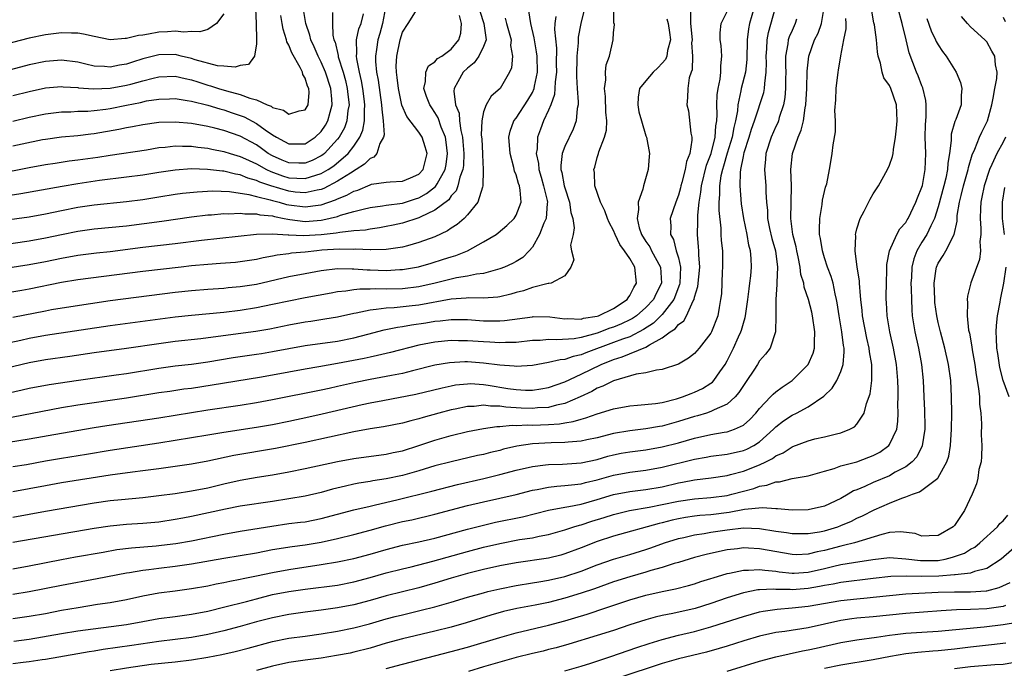
# Model space of a CAD drawing. Units: inches. Extents: x 2598000 to 2601000, y 1518000 to 1521000.
# Drawn here: x 2598734 to 2598855, y 1518112 to 1518191 of the extents above; entities that cross this region are included whole.
import ezdxf

# ---------------------------------------------------------------- set-up
doc = ezdxf.new("R2010")
doc.units = ezdxf.units.IN
doc.header["$MEASUREMENT"] = 0
doc.layers.add('LD25981518_2ft', color=123, linetype='Continuous')

msp = doc.modelspace()

# ---------------------------------------------------------------- linework, layer by layer
at = {"layer": 'LD25981518_2ft'}
for points, elevation in [([(2598803.75, 1518194.25), (2598802.97, 1518191), (2598802.66, 1518189.34), (2598802.63, 1518188.63), (2598802.5, 1518187), (2598802.46, 1518184.46), (2598802.54, 1518183), (2598802.66, 1518181.34), (2598802.63, 1518181), (2598802.53, 1518180.53), (2598802.41, 1518179), (2598802.02, 1518177.98), (2598801, 1518175.85), (2598800.67, 1518175), (2598800.49, 1518173.51), (2598800.52, 1518173), (2598800.64, 1518172.64), (2598800.94, 1518171), (2598801, 1518170.75), (2598801.58, 1518169), (2598801.73, 1518167.73), (2598801.98, 1518167), (2598802.17, 1518165.83), (2598802.01, 1518165), (2598801.69, 1518163.69), (2598801.81, 1518163), (2598802.12, 1518161.88), (2598801.76, 1518161), (2598801, 1518159.9), (2598799.31, 1518159), (2598799.04, 1518158.96), (2598798.96, 1518158.96), (2598797, 1518158.47), (2598795.93, 1518158.07), (2598795, 1518157.86), (2598794.35, 1518157.65), (2598793, 1518157.32), (2598792.73, 1518157.27), (2598791, 1518157.15), (2598789.19, 1518157.19), (2598788.85, 1518157.15), (2598787, 1518157.03), (2598783, 1518156.29), (2598782.2, 1518156.2), (2598779.98, 1518155.98), (2598779, 1518155.95), (2598777.75, 1518155.75), (2598777, 1518155.7), (2598775.31, 1518155.31), (2598775, 1518155.26), (2598773, 1518154.82), (2598771.43, 1518154.57), (2598769.7, 1518154.3), (2598769, 1518154.21), (2598767, 1518153.84), (2598764.64, 1518153.36), (2598762.93, 1518153.07), (2598760.77, 1518152.77), (2598756.17, 1518152.17), (2598753, 1518151.81), (2598751, 1518151.55), (2598747, 1518150.96), (2598743, 1518150.44), (2598740.01, 1518149.99), (2598737, 1518149.56), (2598735, 1518149.2), (2598731, 1518148.25)], 9004), ([(2598731, 1518166.64), (2598735, 1518167.2), (2598737, 1518167.56), (2598739, 1518167.97), (2598741, 1518168.36), (2598743, 1518168.65), (2598747, 1518169.06), (2598749, 1518169.34), (2598751, 1518169.66), (2598753, 1518169.96), (2598753.91, 1518170.09), (2598755.72, 1518170.28), (2598757.62, 1518170.38), (2598759.69, 1518170.31), (2598762.05, 1518169.95), (2598763, 1518169.7), (2598764.7, 1518169.3), (2598765, 1518169.2), (2598765.79, 1518169), (2598766.72, 1518168.72), (2598767, 1518168.67), (2598769, 1518168.4), (2598770.63, 1518168.63), (2598771, 1518168.66), (2598772.74, 1518169.26), (2598773, 1518169.4), (2598774.16, 1518169.84), (2598775, 1518170.35), (2598775.51, 1518170.49), (2598777, 1518171.13), (2598777.19, 1518171.19), (2598779, 1518171.45), (2598779.5, 1518171.5), (2598781, 1518171.58), (2598781.98, 1518171.98), (2598783, 1518172.44), (2598783.53, 1518173), (2598783.82, 1518174.18), (2598784.05, 1518175), (2598783.81, 1518175.81), (2598783.42, 1518177), (2598783, 1518177.63), (2598781.53, 1518179.53), (2598780.93, 1518180.93), (2598780.5, 1518183), (2598780.36, 1518184.36), (2598780.26, 1518185), (2598780.23, 1518185.77), (2598780.29, 1518187), (2598780.73, 1518189), (2598781, 1518189.94), (2598781.7, 1518191), (2598783, 1518193.1)], 9016), ([(2598731, 1518145.16), (2598734.15, 1518145.85), (2598735, 1518146.06), (2598737.46, 1518146.54), (2598741.07, 1518147.07), (2598745.71, 1518147.71), (2598747, 1518147.9), (2598751, 1518148.55), (2598753, 1518148.82), (2598755, 1518149.05), (2598757, 1518149.33), (2598760.15, 1518149.85), (2598763, 1518150.26), (2598763.64, 1518150.36), (2598765, 1518150.59), (2598767, 1518150.97), (2598769, 1518151.32), (2598773, 1518151.85), (2598775, 1518152.27), (2598776.74, 1518152.74), (2598778.75, 1518153.25), (2598780.4, 1518153.6), (2598781, 1518153.67), (2598782.12, 1518153.88), (2598783.87, 1518154.13), (2598785, 1518154.33), (2598785.63, 1518154.37), (2598787, 1518154.55), (2598789, 1518154.54), (2598791, 1518154.39), (2598791.63, 1518154.37), (2598793, 1518154.37), (2598793.59, 1518154.41), (2598797, 1518154.88), (2598797.11, 1518154.89), (2598799.15, 1518154.85), (2598801, 1518154.62), (2598801.35, 1518154.65), (2598803, 1518154.59), (2598803.32, 1518154.68), (2598805, 1518154.95), (2598805.15, 1518155), (2598807, 1518155.88), (2598808.67, 1518157), (2598808.79, 1518157.21), (2598809, 1518157.48), (2598809.52, 1518158.48), (2598809.85, 1518159), (2598809.63, 1518161), (2598809, 1518162.04), (2598808.37, 1518163), (2598807.79, 1518163.79), (2598807.22, 1518165), (2598807, 1518165.52), (2598806.47, 1518166.47), (2598806.24, 1518167), (2598805.94, 1518167.93), (2598805.4, 1518169), (2598804.71, 1518171), (2598804.64, 1518172.64), (2598804.58, 1518173), (2598804.68, 1518173.32), (2598805, 1518174.48), (2598805.16, 1518175), (2598805.2, 1518175.2), (2598805.9, 1518177), (2598806.12, 1518177.88), (2598806.16, 1518179), (2598806.07, 1518180.07), (2598806.01, 1518182.01), (2598805.91, 1518183), (2598806.07, 1518184.07), (2598806.03, 1518185), (2598806.1, 1518185.9), (2598806.5, 1518187), (2598806.97, 1518189), (2598807, 1518189.84), (2598807.13, 1518190.87), (2598807.08, 1518191), (2598807.04, 1518191.05), (2598807.03, 1518193)], 9002), ([(2598778.92, 1518193), (2598778.55, 1518191), (2598778.22, 1518189.78), (2598777.98, 1518189), (2598777.8, 1518187.8), (2598777.66, 1518187), (2598777.68, 1518186.32), (2598777.81, 1518185), (2598778.01, 1518184.01), (2598778.43, 1518181), (2598778.44, 1518180.44), (2598778.64, 1518179), (2598778.73, 1518177.27), (2598778.66, 1518177), (2598778.22, 1518176.22), (2598777.82, 1518175), (2598777.45, 1518174.55), (2598777, 1518174.39), (2598776.34, 1518173.66), (2598775.31, 1518173), (2598774.58, 1518172.58), (2598773, 1518171.56), (2598771.32, 1518170.68), (2598771, 1518170.57), (2598770.49, 1518170.49), (2598769, 1518170.14), (2598767.76, 1518170.24), (2598767, 1518170.34), (2598764.76, 1518171), (2598763.44, 1518171.44), (2598763, 1518171.66), (2598761.94, 1518171.94), (2598761, 1518172.34), (2598760.43, 1518172.43), (2598759, 1518172.8), (2598758.81, 1518172.81), (2598756.97, 1518173.03), (2598755, 1518173.09), (2598753, 1518172.95), (2598751, 1518172.66), (2598749, 1518172.33), (2598747, 1518172.06), (2598743.65, 1518171.65), (2598741, 1518171.26), (2598739.06, 1518170.94), (2598733.97, 1518170.03), (2598731, 1518169.55)], 9018), ([(2598790.54, 1518192.54), (2598791.01, 1518190.99), (2598791.3, 1518189), (2598791, 1518188.18), (2598790.42, 1518187), (2598789.84, 1518186.16), (2598789, 1518185.49), (2598788.48, 1518185), (2598787.84, 1518183.84), (2598787.35, 1518183), (2598787.31, 1518182.69), (2598787.53, 1518181), (2598787.97, 1518179.97), (2598788.04, 1518179), (2598788.19, 1518177.81), (2598788.4, 1518177), (2598788.45, 1518176.45), (2598788.54, 1518175), (2598788.5, 1518173.5), (2598788.43, 1518173), (2598788.07, 1518172.07), (2598787.84, 1518171), (2598787.61, 1518170.39), (2598787, 1518169.76), (2598786.7, 1518169.3), (2598785, 1518168), (2598783.16, 1518167.16), (2598783, 1518167.07), (2598781, 1518166.41), (2598779.85, 1518166.15), (2598779, 1518165.98), (2598778.17, 1518165.83), (2598777, 1518165.68), (2598776.44, 1518165.56), (2598775, 1518165.44), (2598773.27, 1518165.27), (2598772.83, 1518165.17), (2598771, 1518164.97), (2598768.82, 1518164.83), (2598767, 1518164.92), (2598766.91, 1518164.91), (2598764.94, 1518165.06), (2598763, 1518165), (2598756.25, 1518164.25), (2598753, 1518163.85), (2598749, 1518163.39), (2598745, 1518162.89), (2598743.29, 1518162.71), (2598741, 1518162.43), (2598739, 1518162.07), (2598737, 1518161.64), (2598735, 1518161.25), (2598731, 1518160.66)], 9012), ([(2598759, 1518192.21), (2598758.09, 1518191), (2598757, 1518190.28), (2598756.02, 1518189.98), (2598755, 1518190.04), (2598754.05, 1518189.95), (2598753, 1518190.08), (2598752.03, 1518189.97), (2598751, 1518189.94), (2598749.69, 1518189.69), (2598749, 1518189.58), (2598748.48, 1518189.52), (2598747, 1518189.15), (2598746.85, 1518189.15), (2598745, 1518189), (2598743, 1518189.39), (2598741.7, 1518189.7), (2598741, 1518189.81), (2598740.2, 1518189.8), (2598739, 1518189.86), (2598737, 1518189.61), (2598735, 1518189.2), (2598731, 1518188.18)], 9030), ([(2598731, 1518172.48), (2598735, 1518173.25), (2598737, 1518173.62), (2598738.19, 1518173.81), (2598739.93, 1518174.07), (2598741, 1518174.19), (2598743.45, 1518174.55), (2598745, 1518174.8), (2598749.46, 1518175.46), (2598751, 1518175.71), (2598751.78, 1518175.78), (2598753, 1518175.93), (2598753.89, 1518175.89), (2598755, 1518175.91), (2598755.78, 1518175.78), (2598757, 1518175.65), (2598757.53, 1518175.53), (2598759, 1518175.25), (2598759.76, 1518175), (2598761, 1518174.63), (2598761.66, 1518174.34), (2598763, 1518173.7), (2598764.26, 1518173), (2598764.76, 1518172.76), (2598766.23, 1518172.23), (2598767, 1518172), (2598767.97, 1518171.97), (2598769, 1518171.89), (2598770.33, 1518172.33), (2598771, 1518172.51), (2598771.85, 1518173), (2598772.54, 1518173.46), (2598774.32, 1518175), (2598775, 1518175.9), (2598775.75, 1518177), (2598776.13, 1518177.87), (2598776.32, 1518179), (2598776.3, 1518180.3), (2598776.36, 1518181), (2598776.28, 1518181.72), (2598776.12, 1518183), (2598775.95, 1518183.95), (2598775.7, 1518185), (2598775.36, 1518186.64), (2598775.32, 1518187), (2598775.37, 1518187.37), (2598775.35, 1518189), (2598775.64, 1518190.36), (2598775.89, 1518191), (2598776.19, 1518192.19)], 9020), ([(2598816.5, 1518192.5), (2598816.48, 1518191), (2598816.68, 1518189), (2598816.63, 1518188.63), (2598816.73, 1518187), (2598816.69, 1518185.31), (2598816.55, 1518185), (2598816.31, 1518184.31), (2598816.16, 1518183), (2598816.11, 1518181.89), (2598816.04, 1518181), (2598816.24, 1518180.24), (2598816.51, 1518177.49), (2598816.64, 1518177), (2598816.65, 1518176.65), (2598816.4, 1518175), (2598816, 1518174), (2598815.85, 1518173), (2598815.43, 1518171.43), (2598815.3, 1518171), (2598815.25, 1518170.75), (2598815, 1518169.86), (2598814.66, 1518169), (2598814, 1518167), (2598814.07, 1518166.07), (2598814.03, 1518165), (2598814.39, 1518164.39), (2598814.74, 1518163), (2598815, 1518162.13), (2598815.26, 1518161), (2598815.19, 1518159), (2598815.15, 1518158.85), (2598814.45, 1518157), (2598813, 1518155.14), (2598811.91, 1518154.09), (2598810.71, 1518153.29), (2598809, 1518152.41), (2598808.1, 1518152.1), (2598807, 1518151.68), (2598803.58, 1518150.42), (2598803, 1518150.18), (2598802.02, 1518149.98), (2598801, 1518149.62), (2598800.43, 1518149.57), (2598799, 1518149.22), (2598797, 1518148.88), (2598795, 1518148.73), (2598794.77, 1518148.77), (2598793, 1518148.89), (2598791, 1518149.16), (2598789, 1518149.3), (2598788.7, 1518149.3), (2598786.8, 1518149.2), (2598785, 1518148.89), (2598782.22, 1518148.22), (2598781, 1518147.9), (2598779.63, 1518147.63), (2598779, 1518147.49), (2598777, 1518147.13), (2598775.23, 1518146.77), (2598773, 1518146.26), (2598771.95, 1518146.05), (2598771, 1518145.83), (2598765, 1518144.63), (2598763, 1518144.27), (2598761, 1518143.95), (2598757, 1518143.35), (2598753, 1518142.7), (2598751, 1518142.39), (2598744.57, 1518141.43), (2598743, 1518141.18), (2598739, 1518140.5), (2598735, 1518139.77), (2598731.16, 1518139.16)], 8998), ([(2598762.87, 1518192.87), (2598762.99, 1518191), (2598763.03, 1518189), (2598763, 1518188.49), (2598762.78, 1518187), (2598762.03, 1518185.97), (2598761, 1518185.85), (2598760.38, 1518185.62), (2598759, 1518185.75), (2598758.2, 1518185.8), (2598755.45, 1518186.55), (2598755, 1518186.71), (2598753.75, 1518187), (2598753.16, 1518187.16), (2598753, 1518187.18), (2598751, 1518187.15), (2598749, 1518186.64), (2598747.75, 1518186.25), (2598747, 1518185.99), (2598746.14, 1518185.86), (2598745, 1518185.62), (2598744.3, 1518185.7), (2598743, 1518185.76), (2598741.99, 1518186.01), (2598741, 1518186.23), (2598739, 1518186.47), (2598737, 1518186.32), (2598735, 1518185.9), (2598732.69, 1518185.31)], 9028), ([(2598824.33, 1518193), (2598823.76, 1518191), (2598823.64, 1518190.36), (2598823.46, 1518189), (2598823.43, 1518186.57), (2598823.27, 1518185), (2598822.74, 1518183), (2598822.7, 1518182.7), (2598822.3, 1518181), (2598822.26, 1518180.26), (2598822.03, 1518179), (2598821.82, 1518178.18), (2598821.62, 1518177), (2598821.01, 1518175.01), (2598820.56, 1518173.44), (2598820.42, 1518173), (2598820.24, 1518172.24), (2598820.06, 1518171), (2598820.08, 1518169.92), (2598819.99, 1518169), (2598819.98, 1518167.98), (2598820.21, 1518165.79), (2598820.24, 1518165), (2598820.28, 1518164.28), (2598820.41, 1518163), (2598820.44, 1518161), (2598820.39, 1518160.39), (2598820.29, 1518157.71), (2598820.2, 1518157), (2598820.01, 1518156.01), (2598819.87, 1518155), (2598819.08, 1518153), (2598819, 1518152.84), (2598817.56, 1518151), (2598817, 1518150.34), (2598816.24, 1518149.76), (2598815, 1518149.04), (2598813, 1518148.39), (2598812.31, 1518148.31), (2598811, 1518147.95), (2598809.78, 1518147.78), (2598807, 1518146.97), (2598805.7, 1518146.3), (2598805, 1518146.07), (2598804.32, 1518145.68), (2598802.88, 1518145), (2598801, 1518144.18), (2598799.97, 1518143.97), (2598799, 1518143.7), (2598797.63, 1518143.63), (2598797, 1518143.57), (2598795.62, 1518143.62), (2598793.73, 1518143.73), (2598793, 1518143.85), (2598791.85, 1518143.85), (2598791, 1518143.97), (2598789.83, 1518143.83), (2598789, 1518143.81), (2598787.49, 1518143.49), (2598787, 1518143.4), (2598785.47, 1518143), (2598783.53, 1518142.47), (2598783, 1518142.3), (2598782.03, 1518142.03), (2598781, 1518141.77), (2598778.68, 1518141.32), (2598777, 1518141.06), (2598775, 1518140.69), (2598769, 1518139.39), (2598765.35, 1518138.65), (2598760.23, 1518137.77), (2598757, 1518137.09), (2598755, 1518136.72), (2598753, 1518136.41), (2598751, 1518136.13), (2598749, 1518135.87), (2598747.72, 1518135.72), (2598745, 1518135.35), (2598739, 1518134.39), (2598737, 1518134.04), (2598733, 1518133.29)], 8994), ([(2598733, 1518130.19), (2598737, 1518130.9), (2598743, 1518131.93), (2598745, 1518132.22), (2598746.37, 1518132.37), (2598749, 1518132.6), (2598751, 1518132.83), (2598753, 1518133.11), (2598755, 1518133.41), (2598757, 1518133.81), (2598759, 1518134.29), (2598761, 1518134.74), (2598763.11, 1518135.11), (2598765, 1518135.4), (2598767, 1518135.76), (2598769, 1518136.16), (2598773, 1518137.03), (2598775, 1518137.42), (2598779, 1518137.96), (2598779.85, 1518138.15), (2598781, 1518138.37), (2598783.01, 1518138.99), (2598785, 1518139.68), (2598787, 1518140.26), (2598789, 1518140.73), (2598791, 1518141.12), (2598792.64, 1518141.36), (2598793, 1518141.36), (2598794.5, 1518141.5), (2598795, 1518141.47), (2598796.46, 1518141.54), (2598797, 1518141.52), (2598799, 1518141.59), (2598800.33, 1518141.67), (2598801, 1518141.8), (2598802.05, 1518141.95), (2598803, 1518142.27), (2598803.6, 1518142.4), (2598805, 1518142.92), (2598807, 1518143.54), (2598809, 1518143.91), (2598809.96, 1518143.96), (2598812.19, 1518144.19), (2598813, 1518144.32), (2598814.76, 1518144.76), (2598815.5, 1518145), (2598816.57, 1518145.43), (2598817, 1518145.59), (2598817.96, 1518146.04), (2598819, 1518146.69), (2598819.19, 1518146.81), (2598819.35, 1518147), (2598820.1, 1518148.1), (2598820.75, 1518149), (2598821, 1518149.45), (2598821.78, 1518151), (2598822.39, 1518152.39), (2598822.68, 1518153), (2598822.76, 1518153.24), (2598823, 1518154.1), (2598823.23, 1518154.77), (2598823.27, 1518155), (2598823.57, 1518157), (2598823.7, 1518158.3), (2598823.81, 1518159), (2598823.92, 1518159.92), (2598824.01, 1518161), (2598823.96, 1518162.04), (2598823.89, 1518163), (2598823.69, 1518163.69), (2598823.46, 1518165), (2598823.05, 1518167), (2598822.77, 1518168.77), (2598822.6, 1518171), (2598822.63, 1518172.63), (2598822.69, 1518173), (2598823, 1518174.61), (2598823.11, 1518175.11), (2598823.73, 1518177), (2598824.01, 1518177.99), (2598824.37, 1518179), (2598825.51, 1518182.49), (2598825.61, 1518183), (2598825.63, 1518183.63), (2598825.83, 1518185), (2598825.85, 1518186.15), (2598825.83, 1518187), (2598825.9, 1518187.9), (2598825.93, 1518189), (2598826.09, 1518189.91), (2598826.98, 1518193)], 8992), ([(2598733, 1518123.81), (2598735, 1518124.16), (2598739, 1518124.94), (2598740.73, 1518125.27), (2598744.12, 1518125.88), (2598745.82, 1518126.18), (2598747.6, 1518126.4), (2598750.64, 1518126.64), (2598751.29, 1518126.71), (2598753.06, 1518126.94), (2598755, 1518127.28), (2598759, 1518128.08), (2598761, 1518128.44), (2598764.92, 1518129.08), (2598767, 1518129.38), (2598768.45, 1518129.55), (2598769, 1518129.62), (2598771, 1518130), (2598775, 1518131.09), (2598777, 1518131.54), (2598777.68, 1518131.68), (2598780.3, 1518132.3), (2598784.6, 1518133.4), (2598787.78, 1518134.22), (2598791.04, 1518134.96), (2598793, 1518135.43), (2598795, 1518135.97), (2598797, 1518136.44), (2598798.61, 1518136.61), (2598799, 1518136.67), (2598800.71, 1518136.71), (2598803, 1518136.87), (2598805, 1518137.3), (2598806.32, 1518137.68), (2598807, 1518137.85), (2598807.95, 1518138.05), (2598809, 1518138.24), (2598811, 1518138.49), (2598813, 1518138.83), (2598815, 1518139.35), (2598817, 1518139.92), (2598819, 1518140.37), (2598820.65, 1518140.65), (2598821, 1518140.7), (2598821.92, 1518141), (2598823, 1518141.51), (2598823.79, 1518142.21), (2598824.53, 1518143), (2598825, 1518143.58), (2598826.36, 1518145), (2598826.66, 1518145.34), (2598827, 1518145.62), (2598827.79, 1518146.21), (2598829.02, 1518147), (2598831, 1518148.97), (2598831.62, 1518150.38), (2598831.77, 1518151), (2598831.75, 1518151.75), (2598831.82, 1518153), (2598831.52, 1518155), (2598831.43, 1518155.43), (2598831.04, 1518157), (2598830.51, 1518158.51), (2598830.44, 1518159), (2598830.09, 1518160.09), (2598829.98, 1518161), (2598829.74, 1518162.26), (2598829.57, 1518163), (2598829.49, 1518163.49), (2598829.09, 1518165), (2598829, 1518165.68), (2598828.83, 1518167), (2598828.91, 1518168.91), (2598828.95, 1518171), (2598828.86, 1518173), (2598829.05, 1518175), (2598829.76, 1518177), (2598830.13, 1518177.87), (2598830.4, 1518179), (2598830.63, 1518180.63), (2598830.71, 1518181), (2598830.82, 1518183), (2598830.87, 1518185.13), (2598831.07, 1518187), (2598831.78, 1518189), (2598832.2, 1518189.8), (2598832.62, 1518191), (2598832.94, 1518193)], 8988), ([(2598733, 1518178.97), (2598735, 1518179.45), (2598737, 1518179.88), (2598739, 1518180.12), (2598740.14, 1518180.14), (2598741, 1518180.2), (2598742.22, 1518180.22), (2598743, 1518180.29), (2598744.46, 1518180.46), (2598745, 1518180.54), (2598747, 1518180.94), (2598748.71, 1518181.29), (2598749.47, 1518181.47), (2598751, 1518181.7), (2598752.28, 1518181.72), (2598753, 1518181.76), (2598754.46, 1518181.54), (2598755, 1518181.43), (2598757, 1518180.93), (2598758.48, 1518180.48), (2598759, 1518180.35), (2598760.01, 1518180.01), (2598761.49, 1518179.49), (2598763, 1518178.69), (2598764.1, 1518177.9), (2598765, 1518177.3), (2598765.48, 1518177), (2598766.48, 1518176.48), (2598767, 1518176.18), (2598769, 1518176.18), (2598770.24, 1518177), (2598771, 1518177.71), (2598771.52, 1518178.48), (2598771.81, 1518179), (2598772.07, 1518180.07), (2598772.35, 1518181), (2598772.3, 1518181.7), (2598772.17, 1518183), (2598771.52, 1518185), (2598771, 1518186.23), (2598770.6, 1518187), (2598770.13, 1518188.13), (2598769.72, 1518189), (2598769.58, 1518189.58), (2598769.1, 1518191), (2598768.75, 1518193)], 9024), ([(2598733, 1518117.7), (2598735, 1518117.97), (2598737, 1518118.32), (2598739, 1518118.7), (2598741.05, 1518119.05), (2598743.44, 1518119.44), (2598745, 1518119.67), (2598747, 1518120.04), (2598749, 1518120.48), (2598751, 1518120.84), (2598753, 1518121.08), (2598755, 1518121.37), (2598757, 1518121.73), (2598758.05, 1518121.95), (2598759, 1518122.12), (2598759.72, 1518122.28), (2598761, 1518122.52), (2598761.38, 1518122.62), (2598763, 1518122.94), (2598765, 1518123.37), (2598767, 1518123.74), (2598771, 1518124.34), (2598773, 1518124.66), (2598775, 1518125.07), (2598777, 1518125.62), (2598779, 1518126.21), (2598781, 1518126.73), (2598783, 1518127.14), (2598785, 1518127.59), (2598789, 1518128.7), (2598791, 1518129.21), (2598792.45, 1518129.55), (2598795.79, 1518130.21), (2598799, 1518131.03), (2598801, 1518131.42), (2598801.49, 1518131.49), (2598803, 1518131.79), (2598805, 1518132.35), (2598807, 1518132.96), (2598809, 1518133.34), (2598811, 1518133.58), (2598813, 1518133.93), (2598815, 1518134.4), (2598815.52, 1518134.48), (2598817, 1518134.78), (2598819.02, 1518135.02), (2598821, 1518135.32), (2598821.42, 1518135.42), (2598823, 1518135.85), (2598825, 1518136.64), (2598825.78, 1518137), (2598826.59, 1518137.41), (2598827, 1518137.73), (2598827.9, 1518138.1), (2598829, 1518138.86), (2598829.11, 1518138.89), (2598831, 1518139.6), (2598831.81, 1518139.81), (2598833, 1518140.08), (2598834.46, 1518140.46), (2598835, 1518140.57), (2598836.13, 1518141), (2598836.7, 1518141.3), (2598837, 1518141.63), (2598837.89, 1518143), (2598838.17, 1518144.17), (2598838.63, 1518145.37), (2598838.84, 1518147), (2598838.82, 1518148.82), (2598838.84, 1518149), (2598838.56, 1518150.56), (2598838.52, 1518151), (2598838.22, 1518152.22), (2598837.69, 1518155), (2598837.63, 1518155.63), (2598837.47, 1518157), (2598837.45, 1518157.45), (2598837.3, 1518159), (2598837.29, 1518159.29), (2598837.04, 1518161), (2598836.78, 1518163), (2598836.84, 1518164.84), (2598836.82, 1518165), (2598836.84, 1518165.16), (2598837, 1518165.71), (2598837.41, 1518167), (2598837.88, 1518167.88), (2598838.63, 1518169.37), (2598839, 1518170), (2598839.64, 1518171), (2598840.76, 1518173), (2598841, 1518173.55), (2598841.38, 1518174.62), (2598841.45, 1518175), (2598841.49, 1518175.49), (2598841.76, 1518177), (2598841.88, 1518178.12), (2598841.95, 1518179), (2598841.86, 1518181), (2598841.18, 1518183), (2598841, 1518183.38), (2598840.3, 1518184.3), (2598840.09, 1518185), (2598839.88, 1518186.12), (2598839.6, 1518187), (2598839.51, 1518187.51), (2598839.39, 1518189), (2598839.14, 1518190.86), (2598839.09, 1518191.09), (2598838.79, 1518192.79)], 8984), ([(2598733, 1518154.81), (2598737, 1518155.62), (2598737.76, 1518155.76), (2598740.14, 1518156.14), (2598745, 1518156.87), (2598753, 1518157.9), (2598755, 1518158.12), (2598757, 1518158.28), (2598759, 1518158.41), (2598759.53, 1518158.47), (2598761, 1518158.59), (2598763, 1518158.89), (2598767, 1518159.82), (2598769, 1518160.21), (2598771, 1518160.57), (2598773, 1518160.81), (2598774.78, 1518160.78), (2598775, 1518160.79), (2598776.66, 1518160.66), (2598777, 1518160.66), (2598779, 1518160.59), (2598780.68, 1518160.68), (2598781, 1518160.69), (2598782.97, 1518161.03), (2598784.52, 1518161.48), (2598786.06, 1518161.95), (2598787, 1518162.27), (2598787.57, 1518162.43), (2598789, 1518163.01), (2598791, 1518164.09), (2598792.53, 1518165), (2598792.8, 1518165.2), (2598793.87, 1518166.13), (2598794.77, 1518167), (2598795, 1518167.38), (2598795.61, 1518169), (2598795.52, 1518170.48), (2598795.41, 1518171), (2598795.29, 1518171.29), (2598795, 1518172.38), (2598794.82, 1518172.82), (2598794.73, 1518173.27), (2598794.25, 1518175), (2598794.12, 1518177), (2598794.27, 1518177.73), (2598794.73, 1518179), (2598795, 1518179.36), (2598796.43, 1518181.57), (2598797, 1518182.49), (2598797.23, 1518183), (2598797.27, 1518183.27), (2598797.63, 1518185), (2598797.58, 1518187), (2598797.53, 1518187.53), (2598797.27, 1518189), (2598797.24, 1518189.24), (2598796.82, 1518191), (2598796.57, 1518192.57)], 9008), ([(2598733, 1518136.4), (2598734.68, 1518136.68), (2598737, 1518137.11), (2598739, 1518137.45), (2598742.06, 1518137.94), (2598745, 1518138.44), (2598751, 1518139.32), (2598753, 1518139.65), (2598757, 1518140.34), (2598759, 1518140.66), (2598763, 1518141.25), (2598764.49, 1518141.51), (2598765, 1518141.6), (2598767, 1518142), (2598769.48, 1518142.52), (2598771.11, 1518142.89), (2598776.04, 1518144.04), (2598777, 1518144.25), (2598778.57, 1518144.57), (2598782.65, 1518145.35), (2598785.87, 1518146.13), (2598787, 1518146.37), (2598787.53, 1518146.47), (2598789, 1518146.62), (2598789.37, 1518146.63), (2598791, 1518146.53), (2598791.54, 1518146.46), (2598793.96, 1518146.04), (2598795, 1518145.9), (2598796.17, 1518145.83), (2598797, 1518145.83), (2598798.03, 1518145.97), (2598799, 1518146.14), (2598801, 1518146.86), (2598803, 1518147.79), (2598805.49, 1518149), (2598807, 1518149.6), (2598808.08, 1518149.92), (2598811, 1518151.14), (2598811.42, 1518151.42), (2598813, 1518152.29), (2598813.97, 1518153), (2598814.6, 1518153.4), (2598815, 1518153.92), (2598815.65, 1518154.35), (2598816, 1518155), (2598816.83, 1518156.83), (2598816.94, 1518157), (2598817, 1518157.27), (2598817.4, 1518158.6), (2598817.62, 1518161), (2598817.51, 1518162.49), (2598817.51, 1518163), (2598817.48, 1518163.48), (2598817.33, 1518165), (2598817.37, 1518166.63), (2598817.37, 1518167.37), (2598817.54, 1518169), (2598817.77, 1518170.23), (2598817.83, 1518171), (2598818.46, 1518173.54), (2598819.02, 1518174.98), (2598819.52, 1518177), (2598819.62, 1518178.38), (2598819.74, 1518179), (2598819.78, 1518179.78), (2598819.75, 1518181), (2598819.79, 1518182.21), (2598819.89, 1518183), (2598820.14, 1518184.14), (2598820.23, 1518185), (2598820.21, 1518185.79), (2598820.36, 1518187), (2598820.28, 1518188.28), (2598820.16, 1518189), (2598820.14, 1518189.86), (2598820.28, 1518191), (2598821, 1518192.47)], 8996), ([(2598772.38, 1518192.38), (2598772.37, 1518191), (2598772.43, 1518189.57), (2598772.56, 1518189), (2598772.69, 1518188.69), (2598773.06, 1518187.06), (2598773.08, 1518186.92), (2598773.68, 1518185), (2598773.98, 1518183.98), (2598774.2, 1518183), (2598774.27, 1518182.27), (2598774.42, 1518181), (2598774.28, 1518180.28), (2598774.15, 1518179), (2598773.85, 1518178.15), (2598773.2, 1518177), (2598773, 1518176.74), (2598771.39, 1518175), (2598771.18, 1518174.82), (2598771, 1518174.7), (2598769.87, 1518174.13), (2598769, 1518173.78), (2598768.22, 1518173.78), (2598767, 1518173.83), (2598766.17, 1518174.17), (2598765, 1518174.69), (2598764.47, 1518175), (2598763.62, 1518175.62), (2598763, 1518176.04), (2598761, 1518177.11), (2598759, 1518177.81), (2598757.9, 1518178.1), (2598757, 1518178.32), (2598755, 1518178.68), (2598753, 1518178.86), (2598751, 1518178.79), (2598749, 1518178.52), (2598747.73, 1518178.27), (2598747, 1518178.15), (2598746.05, 1518177.95), (2598743, 1518177.43), (2598742.61, 1518177.39), (2598741, 1518177.18), (2598739, 1518176.99), (2598737, 1518176.72), (2598736.66, 1518176.66), (2598734.15, 1518176.15), (2598733, 1518175.9)], 9022), ([(2598733.12, 1518114.88), (2598735, 1518115.15), (2598739, 1518115.84), (2598741, 1518116.15), (2598747, 1518116.96), (2598749, 1518117.34), (2598751, 1518117.69), (2598753, 1518117.94), (2598755, 1518118.22), (2598757, 1518118.61), (2598759.11, 1518119.11), (2598761.8, 1518119.8), (2598763, 1518120.13), (2598765, 1518120.63), (2598767, 1518121.02), (2598769, 1518121.32), (2598773, 1518121.81), (2598775, 1518122.19), (2598777, 1518122.74), (2598779, 1518123.32), (2598781, 1518123.83), (2598782.07, 1518124.07), (2598784.74, 1518124.74), (2598789, 1518125.94), (2598791, 1518126.47), (2598793, 1518126.95), (2598795.41, 1518127.41), (2598797, 1518127.65), (2598797.84, 1518127.85), (2598799, 1518128.06), (2598801, 1518128.63), (2598802.12, 1518129), (2598802.79, 1518129.21), (2598803, 1518129.25), (2598804.32, 1518129.68), (2598805.86, 1518130.14), (2598807, 1518130.52), (2598808.98, 1518131), (2598811.4, 1518131.4), (2598813, 1518131.72), (2598815, 1518132.15), (2598817, 1518132.45), (2598819, 1518132.6), (2598821, 1518132.85), (2598821.6, 1518133), (2598823, 1518133.4), (2598824.28, 1518133.72), (2598825, 1518134.01), (2598825.89, 1518134.11), (2598827, 1518134.55), (2598827.45, 1518134.55), (2598829, 1518134.93), (2598831, 1518135.27), (2598833, 1518135.86), (2598834.19, 1518136.19), (2598835, 1518136.49), (2598837, 1518137.01), (2598838.45, 1518137.55), (2598839, 1518137.76), (2598839.8, 1518138.2), (2598840.91, 1518139), (2598841, 1518139.12), (2598841.91, 1518141), (2598842.05, 1518141.95), (2598842.09, 1518143), (2598842.05, 1518144.05), (2598842.08, 1518145), (2598842.08, 1518145.92), (2598842.03, 1518147), (2598841.85, 1518149), (2598841.5, 1518151), (2598841.04, 1518153), (2598840.7, 1518155), (2598840.64, 1518156.64), (2598840.6, 1518157), (2598840.59, 1518157.41), (2598840.62, 1518159), (2598840.67, 1518160.67), (2598840.66, 1518161), (2598840.67, 1518161.33), (2598841.01, 1518163), (2598841.92, 1518165), (2598842.29, 1518165.71), (2598843, 1518166.48), (2598843.19, 1518166.81), (2598843.31, 1518167), (2598844.27, 1518169), (2598844.46, 1518169.54), (2598845, 1518170.85), (2598845.06, 1518171.06), (2598845.41, 1518173), (2598845.49, 1518175), (2598845.42, 1518177), (2598845.44, 1518178.56), (2598845.47, 1518179), (2598845.53, 1518179.53), (2598845.54, 1518181), (2598845.5, 1518181.5), (2598845.1, 1518183.1), (2598845, 1518183.31), (2598844.55, 1518184.55), (2598844.33, 1518185), (2598843.41, 1518187.41), (2598843.05, 1518189), (2598842.56, 1518191), (2598842.04, 1518193)], 8982), ([(2598793.66, 1518191.66), (2598793.83, 1518191), (2598794.16, 1518189.84), (2598794.38, 1518189), (2598794.31, 1518188.31), (2598794.55, 1518187), (2598794.45, 1518185.55), (2598794.19, 1518185), (2598793.02, 1518183), (2598791.93, 1518182.07), (2598791.33, 1518181), (2598791, 1518180.14), (2598790.77, 1518179), (2598790.7, 1518177.3), (2598790.76, 1518176.76), (2598790.85, 1518175), (2598790.84, 1518174.84), (2598790.96, 1518173), (2598790.95, 1518172.95), (2598790.91, 1518171), (2598790.84, 1518170.84), (2598790.27, 1518169), (2598789, 1518167.44), (2598788.58, 1518167), (2598787.75, 1518166.25), (2598787, 1518165.78), (2598786.54, 1518165.46), (2598785, 1518164.74), (2598783, 1518164.01), (2598781.63, 1518163.63), (2598781, 1518163.44), (2598779, 1518163.14), (2598777.12, 1518163.12), (2598777, 1518163.1), (2598775.2, 1518163.2), (2598775, 1518163.18), (2598773.2, 1518163.2), (2598771.06, 1518163.06), (2598770.44, 1518163), (2598769, 1518162.84), (2598767.31, 1518162.69), (2598767, 1518162.63), (2598765.54, 1518162.46), (2598765, 1518162.34), (2598763.85, 1518162.15), (2598763, 1518161.94), (2598761, 1518161.63), (2598760.43, 1518161.57), (2598758.57, 1518161.43), (2598757, 1518161.32), (2598755, 1518161.14), (2598753.73, 1518161), (2598749, 1518160.44), (2598741, 1518159.42), (2598739, 1518159.09), (2598735, 1518158.28), (2598734.12, 1518158.12), (2598726.91, 1518156.91)], 9010), ([(2598731, 1518163.67), (2598735, 1518164.21), (2598737, 1518164.58), (2598739, 1518165.02), (2598741, 1518165.42), (2598743, 1518165.69), (2598747, 1518166.09), (2598751.34, 1518166.66), (2598755, 1518167.18), (2598757, 1518167.43), (2598757.45, 1518167.45), (2598759, 1518167.6), (2598759.57, 1518167.57), (2598761, 1518167.65), (2598761.56, 1518167.56), (2598763, 1518167.56), (2598763.44, 1518167.44), (2598765, 1518167.29), (2598765.22, 1518167.22), (2598766.42, 1518167), (2598766.89, 1518166.89), (2598767.13, 1518166.87), (2598769, 1518166.63), (2598771, 1518166.78), (2598771.2, 1518166.8), (2598773, 1518167.23), (2598773.38, 1518167.38), (2598775, 1518167.84), (2598776.15, 1518168.15), (2598777, 1518168.34), (2598778.53, 1518168.53), (2598779, 1518168.61), (2598781, 1518168.88), (2598782.59, 1518169.41), (2598783, 1518169.53), (2598783.95, 1518170.05), (2598785.08, 1518170.92), (2598785.26, 1518171.26), (2598786.26, 1518173), (2598786.37, 1518173.63), (2598786.55, 1518175), (2598786.4, 1518176.4), (2598786.28, 1518177), (2598785.77, 1518178.23), (2598785.39, 1518179.39), (2598785, 1518180.03), (2598784.6, 1518180.6), (2598784.35, 1518181), (2598783.97, 1518182.03), (2598783.64, 1518183), (2598783.85, 1518183.85), (2598783.86, 1518185), (2598784.2, 1518185.8), (2598785, 1518186.29), (2598785.32, 1518186.68), (2598785.83, 1518187), (2598787, 1518187.86), (2598787.96, 1518189), (2598788.2, 1518189.8), (2598788.26, 1518191), (2598788.01, 1518192.01)], 9014), ([(2598799.89, 1518191.89), (2598799.78, 1518191), (2598799.74, 1518190.26), (2598799.98, 1518187.98), (2598799.95, 1518186.05), (2598799.96, 1518185), (2598799.81, 1518183.81), (2598799.79, 1518183), (2598799.74, 1518182.26), (2598799.27, 1518181), (2598799, 1518180.34), (2598798.39, 1518179), (2598798, 1518178), (2598797.63, 1518177), (2598797.58, 1518175.58), (2598797.47, 1518175), (2598797.74, 1518173.74), (2598797.79, 1518173), (2598798.08, 1518172.08), (2598798.39, 1518171), (2598798.82, 1518169.18), (2598798.85, 1518169), (2598798.82, 1518168.82), (2598798.69, 1518167), (2598798.42, 1518166.42), (2598797.89, 1518165), (2598797, 1518163.46), (2598796.6, 1518163), (2598795.81, 1518162.19), (2598795, 1518161.7), (2598794.56, 1518161.44), (2598793.58, 1518161), (2598793, 1518160.77), (2598792.71, 1518160.71), (2598791, 1518160.22), (2598790.13, 1518160.13), (2598789, 1518159.88), (2598787.66, 1518159.66), (2598785.01, 1518159), (2598783, 1518158.55), (2598781, 1518158.33), (2598779, 1518158.29), (2598777.68, 1518158.32), (2598777, 1518158.28), (2598775.73, 1518158.27), (2598775, 1518158.18), (2598774.01, 1518158.01), (2598773, 1518157.93), (2598772.21, 1518157.79), (2598769, 1518157.2), (2598767, 1518156.81), (2598765, 1518156.37), (2598763, 1518155.97), (2598761, 1518155.65), (2598759, 1518155.4), (2598755, 1518155.04), (2598753, 1518154.81), (2598745, 1518153.75), (2598737, 1518152.57), (2598735, 1518152.2), (2598733.96, 1518151.96), (2598731, 1518151.33)], 9006), ([(2598813.58, 1518191.58), (2598813.73, 1518191), (2598813.91, 1518189.91), (2598814.04, 1518189), (2598813.67, 1518187.67), (2598813.56, 1518187), (2598813.42, 1518186.58), (2598813, 1518186.1), (2598812.46, 1518185.54), (2598811.9, 1518185), (2598811, 1518183.95), (2598810.22, 1518183), (2598810.05, 1518181.95), (2598809.98, 1518181), (2598810.13, 1518180.13), (2598810.45, 1518179), (2598811, 1518177.16), (2598811.06, 1518177), (2598811.43, 1518175), (2598811.38, 1518174.62), (2598811.28, 1518173), (2598810.69, 1518171), (2598810.61, 1518170.61), (2598810.02, 1518169), (2598810.09, 1518168.09), (2598809.9, 1518167), (2598810.18, 1518165.82), (2598810.46, 1518165), (2598811, 1518164.14), (2598811.47, 1518163.47), (2598811.7, 1518163), (2598812.8, 1518161), (2598812.92, 1518159), (2598812.27, 1518157.73), (2598811.91, 1518157), (2598811, 1518156.02), (2598809.84, 1518155), (2598809.34, 1518154.66), (2598809, 1518154.48), (2598808, 1518154), (2598807, 1518153.6), (2598806.55, 1518153.45), (2598805, 1518152.87), (2598803, 1518152.33), (2598802.17, 1518152.17), (2598800.01, 1518152.01), (2598799, 1518152.05), (2598797.96, 1518151.96), (2598797, 1518151.93), (2598795, 1518151.72), (2598793.71, 1518151.71), (2598793, 1518151.67), (2598791.75, 1518151.75), (2598791, 1518151.78), (2598789, 1518151.91), (2598787.91, 1518151.91), (2598787, 1518151.93), (2598785, 1518151.75), (2598783, 1518151.36), (2598779.54, 1518150.46), (2598777.92, 1518150.08), (2598777, 1518149.9), (2598776.27, 1518149.73), (2598773, 1518149.1), (2598770.7, 1518148.7), (2598769, 1518148.42), (2598765, 1518147.67), (2598763.39, 1518147.39), (2598757.57, 1518146.43), (2598755, 1518146.05), (2598754.07, 1518145.93), (2598752.32, 1518145.68), (2598751, 1518145.48), (2598747, 1518144.84), (2598741, 1518143.96), (2598739, 1518143.63), (2598731.76, 1518142.24)], 9000), ([(2598733, 1518182.15), (2598735, 1518182.64), (2598737, 1518183.07), (2598739, 1518183.24), (2598739.21, 1518183.21), (2598741, 1518183.12), (2598741.1, 1518183.1), (2598742.95, 1518182.95), (2598745, 1518183.02), (2598747, 1518183.39), (2598747.55, 1518183.55), (2598749, 1518183.94), (2598750.27, 1518184.27), (2598751, 1518184.43), (2598753, 1518184.52), (2598754.22, 1518184.22), (2598755, 1518184.07), (2598755.8, 1518183.8), (2598757, 1518183.42), (2598757.34, 1518183.34), (2598758.34, 1518183), (2598759.3, 1518182.7), (2598761, 1518182.26), (2598762.21, 1518181.79), (2598763, 1518181.6), (2598764.33, 1518181), (2598764.81, 1518180.81), (2598765, 1518180.67), (2598766.32, 1518180.32), (2598767, 1518179.82), (2598768.25, 1518180.25), (2598769, 1518180.35), (2598769.37, 1518181), (2598769.49, 1518182.51), (2598769.45, 1518183), (2598769.3, 1518183.3), (2598769, 1518184.29), (2598768.71, 1518184.71), (2598768.68, 1518185), (2598768.4, 1518185.6), (2598767.38, 1518187.38), (2598767, 1518188.35), (2598766.76, 1518188.76), (2598766.71, 1518189), (2598766.29, 1518190.29), (2598766.16, 1518191), (2598766, 1518192)], 9026), ([(2598733, 1518120.7), (2598735, 1518121), (2598739, 1518121.79), (2598743.39, 1518122.61), (2598747, 1518123.31), (2598747.36, 1518123.36), (2598749, 1518123.65), (2598749.74, 1518123.74), (2598751, 1518123.91), (2598753, 1518124.13), (2598755, 1518124.42), (2598759, 1518125.13), (2598763, 1518125.8), (2598765, 1518126.19), (2598767.42, 1518126.58), (2598769, 1518126.77), (2598771, 1518127.1), (2598773, 1518127.55), (2598775, 1518128.05), (2598777, 1518128.57), (2598778.9, 1518129.1), (2598781, 1518129.63), (2598782.14, 1518129.86), (2598785, 1518130.54), (2598789, 1518131.61), (2598791, 1518132.08), (2598793, 1518132.5), (2598795, 1518132.96), (2598797, 1518133.5), (2598797.59, 1518133.59), (2598799, 1518133.88), (2598800, 1518134), (2598801, 1518134.06), (2598801.82, 1518134.18), (2598803, 1518134.28), (2598803.56, 1518134.44), (2598805, 1518134.77), (2598807, 1518135.36), (2598809, 1518135.74), (2598811, 1518135.98), (2598813, 1518136.33), (2598817, 1518137.32), (2598818.42, 1518137.58), (2598819, 1518137.7), (2598821, 1518137.95), (2598823, 1518138.39), (2598823.43, 1518138.57), (2598824.27, 1518139), (2598825, 1518139.47), (2598826.71, 1518141), (2598827, 1518141.3), (2598827.96, 1518142.04), (2598829, 1518142.75), (2598829.53, 1518143), (2598831, 1518143.79), (2598832.93, 1518145.07), (2598833.94, 1518146.06), (2598834.5, 1518147), (2598835, 1518148.12), (2598835.3, 1518149), (2598835.43, 1518150.57), (2598835.4, 1518151), (2598835.33, 1518151.33), (2598835.13, 1518153), (2598834.8, 1518155), (2598834.57, 1518156.57), (2598834.49, 1518157), (2598834.31, 1518157.69), (2598834.05, 1518159), (2598833.83, 1518159.83), (2598833.38, 1518161), (2598833, 1518162.15), (2598832.74, 1518163), (2598832.52, 1518164.51), (2598832.4, 1518165), (2598832.37, 1518165.63), (2598832.41, 1518167), (2598832.7, 1518168.7), (2598832.76, 1518169.24), (2598833.14, 1518170.86), (2598833.27, 1518171.27), (2598833.62, 1518173), (2598833.8, 1518174.2), (2598833.95, 1518175), (2598834.05, 1518176.05), (2598834.36, 1518177.64), (2598834.35, 1518179), (2598834.29, 1518180.29), (2598834.38, 1518181.62), (2598834.42, 1518183), (2598834.67, 1518185), (2598834.73, 1518185.27), (2598835.01, 1518187.01), (2598835.38, 1518189), (2598835.65, 1518190.35), (2598835.65, 1518191), (2598835.63, 1518191.63)], 8986), ([(2598845.62, 1518191.62), (2598846.12, 1518190.12), (2598846.68, 1518189), (2598846.77, 1518188.77), (2598847, 1518188.37), (2598847.55, 1518187.55), (2598847.97, 1518187), (2598849.22, 1518185), (2598849.74, 1518183.74), (2598849.93, 1518183), (2598849.85, 1518182.15), (2598849.82, 1518181), (2598849.17, 1518179.17), (2598849.07, 1518178.93), (2598848.62, 1518177.38), (2598848.59, 1518177), (2598848.6, 1518176.6), (2598848.41, 1518175), (2598848.2, 1518173.8), (2598848.16, 1518173), (2598847.94, 1518171.94), (2598847.7, 1518171), (2598847, 1518168.41), (2598846.55, 1518167), (2598846.09, 1518166.09), (2598845.6, 1518165), (2598845, 1518164.05), (2598844.36, 1518163), (2598843.99, 1518162.01), (2598843.74, 1518161), (2598843.7, 1518159.7), (2598843.65, 1518159), (2598843.69, 1518158.31), (2598843.7, 1518157), (2598843.74, 1518155.74), (2598843.81, 1518155), (2598843.98, 1518154.02), (2598844.14, 1518153), (2598844.58, 1518151), (2598844.93, 1518149), (2598845.14, 1518147), (2598845.25, 1518145), (2598845.32, 1518143.32), (2598845.34, 1518141.34), (2598845.34, 1518141), (2598845.04, 1518138.96), (2598844.38, 1518137.62), (2598843.79, 1518137), (2598843, 1518136.39), (2598841.71, 1518135.71), (2598841, 1518135.29), (2598839, 1518134.43), (2598837.95, 1518133.95), (2598837, 1518133.56), (2598836.59, 1518133.41), (2598835.91, 1518133), (2598835, 1518132.49), (2598833, 1518131.54), (2598831, 1518131.08), (2598829, 1518131.04), (2598827.2, 1518131.2), (2598827, 1518131.2), (2598825.34, 1518131.34), (2598823.12, 1518131.12), (2598821.25, 1518130.75), (2598819, 1518130.47), (2598817.63, 1518130.37), (2598817, 1518130.29), (2598815.87, 1518130.13), (2598815, 1518129.97), (2598814.21, 1518129.79), (2598813, 1518129.48), (2598812.61, 1518129.39), (2598807, 1518127.83), (2598805, 1518127.18), (2598803, 1518126.4), (2598801, 1518125.64), (2598800.5, 1518125.5), (2598799, 1518125.12), (2598795, 1518124.56), (2598793, 1518124.18), (2598791, 1518123.71), (2598789, 1518123.22), (2598787, 1518122.66), (2598785, 1518122.04), (2598783, 1518121.47), (2598779, 1518120.5), (2598777, 1518119.92), (2598775, 1518119.37), (2598773, 1518118.99), (2598771, 1518118.72), (2598769, 1518118.47), (2598767, 1518118.19), (2598765, 1518117.79), (2598763, 1518117.26), (2598761, 1518116.7), (2598759, 1518116.17), (2598757, 1518115.71), (2598755, 1518115.35), (2598751, 1518114.86), (2598747.64, 1518114.36), (2598744.13, 1518113.87), (2598743, 1518113.67), (2598742.41, 1518113.59), (2598741, 1518113.33), (2598737, 1518112.63), (2598736.59, 1518112.59), (2598735, 1518112.34), (2598734.27, 1518112.27), (2598733, 1518112.1)], 8980), ([(2598829.56, 1518191.56), (2598829.4, 1518191), (2598829, 1518190.16), (2598828.65, 1518189.35), (2598828.54, 1518189), (2598828.49, 1518188.49), (2598828.21, 1518187), (2598828.2, 1518185.8), (2598828.22, 1518185), (2598828.19, 1518184.19), (2598828.2, 1518183), (2598828.12, 1518181.89), (2598827.95, 1518181), (2598827.42, 1518179.42), (2598827.31, 1518179), (2598827.23, 1518178.77), (2598827, 1518178.3), (2598826.42, 1518177), (2598825.77, 1518175), (2598825.72, 1518174.28), (2598825.6, 1518173), (2598825.76, 1518171), (2598825.77, 1518170.23), (2598825.86, 1518169), (2598825.97, 1518167.97), (2598825.99, 1518167), (2598826.24, 1518165.76), (2598826.52, 1518164.53), (2598826.97, 1518163), (2598827.19, 1518161), (2598827.11, 1518159.11), (2598827.14, 1518158.86), (2598826.99, 1518156.99), (2598827, 1518155), (2598826.98, 1518153.02), (2598826.31, 1518151), (2598825.73, 1518150.27), (2598825, 1518149.43), (2598824.75, 1518149), (2598824.29, 1518148.29), (2598823.43, 1518147), (2598823, 1518146.4), (2598822.46, 1518145.54), (2598822, 1518145), (2598821, 1518144.09), (2598819.39, 1518143.39), (2598819, 1518143.18), (2598818.46, 1518143), (2598817.33, 1518142.67), (2598817, 1518142.59), (2598815, 1518141.96), (2598813, 1518141.4), (2598812.65, 1518141.35), (2598811, 1518141.05), (2598809, 1518140.83), (2598807, 1518140.49), (2598805, 1518139.97), (2598803.71, 1518139.71), (2598803, 1518139.55), (2598801.43, 1518139.43), (2598801, 1518139.37), (2598799.33, 1518139.33), (2598797, 1518139.2), (2598795.08, 1518138.92), (2598793.46, 1518138.54), (2598793, 1518138.41), (2598791.86, 1518138.14), (2598791, 1518137.91), (2598790.24, 1518137.76), (2598787, 1518137.01), (2598785, 1518136.49), (2598783, 1518135.9), (2598781, 1518135.33), (2598779, 1518134.89), (2598777.36, 1518134.64), (2598777, 1518134.57), (2598775.64, 1518134.36), (2598775, 1518134.23), (2598773.98, 1518133.98), (2598772.39, 1518133.61), (2598771, 1518133.22), (2598769, 1518132.77), (2598767, 1518132.42), (2598765, 1518132.09), (2598761, 1518131.53), (2598759.18, 1518131.18), (2598755, 1518130.27), (2598753.93, 1518130.07), (2598753, 1518129.87), (2598751, 1518129.55), (2598749, 1518129.38), (2598747, 1518129.27), (2598745, 1518129.07), (2598743, 1518128.76), (2598733, 1518127.06)], 8990), ([(2598745, 1518111.28), (2598747, 1518111.62), (2598750.05, 1518112.05), (2598753, 1518112.37), (2598755, 1518112.61), (2598757, 1518112.93), (2598758.74, 1518113.26), (2598760.39, 1518113.61), (2598761.98, 1518114.02), (2598765, 1518114.84), (2598767, 1518115.25), (2598769, 1518115.52), (2598771, 1518115.78), (2598773, 1518116.11), (2598775, 1518116.54), (2598776.95, 1518117.05), (2598779, 1518117.64), (2598780.08, 1518117.92), (2598781, 1518118.16), (2598783.3, 1518118.7), (2598785, 1518119.13), (2598787, 1518119.7), (2598789, 1518120.31), (2598791, 1518120.87), (2598791.51, 1518121), (2598793, 1518121.35), (2598795, 1518121.75), (2598797, 1518122.07), (2598797.78, 1518122.22), (2598799, 1518122.4), (2598801, 1518122.87), (2598803, 1518123.54), (2598805, 1518124.31), (2598807, 1518125), (2598809, 1518125.58), (2598811, 1518126.18), (2598811.62, 1518126.38), (2598813.29, 1518127), (2598815, 1518127.54), (2598815.68, 1518127.68), (2598817, 1518128), (2598818.16, 1518128.16), (2598819, 1518128.32), (2598821, 1518128.62), (2598823, 1518128.86), (2598825, 1518128.78), (2598827, 1518128.46), (2598828.3, 1518128.3), (2598829, 1518128.17), (2598831, 1518128.15), (2598832.38, 1518128.38), (2598833, 1518128.51), (2598834.64, 1518129), (2598835, 1518129.13), (2598836.31, 1518129.69), (2598837, 1518130.05), (2598837.66, 1518130.35), (2598839.1, 1518131.1), (2598841, 1518131.92), (2598842.52, 1518132.52), (2598843, 1518132.67), (2598843.84, 1518133), (2598844.69, 1518133.31), (2598845, 1518133.5), (2598846.95, 1518135), (2598847, 1518135.06), (2598848.08, 1518137), (2598848.3, 1518137.7), (2598848.52, 1518139), (2598848.65, 1518141), (2598848.67, 1518143), (2598848.65, 1518145), (2598848.55, 1518147), (2598848.29, 1518149), (2598847.83, 1518151), (2598847.28, 1518153), (2598847, 1518154.18), (2598846.83, 1518155), (2598846.61, 1518156.61), (2598846.58, 1518157), (2598846.49, 1518159), (2598846.76, 1518160.76), (2598846.78, 1518161), (2598847, 1518161.49), (2598847.6, 1518162.4), (2598847.95, 1518163), (2598848.98, 1518165.02), (2598849.33, 1518166.67), (2598849.33, 1518167), (2598849.36, 1518167.36), (2598849.63, 1518169), (2598849.83, 1518169.83), (2598850.13, 1518171), (2598850.7, 1518173), (2598850.74, 1518173.26), (2598851.19, 1518174.81), (2598851.52, 1518175.52), (2598852.09, 1518177), (2598852.37, 1518177.63), (2598853, 1518178.84), (2598853.07, 1518179), (2598853.61, 1518181), (2598853.79, 1518181.79), (2598853.97, 1518183), (2598854.24, 1518184.24), (2598854.26, 1518185), (2598854.07, 1518185.93), (2598853.98, 1518187), (2598853.61, 1518187.61), (2598853, 1518188.73), (2598852.76, 1518189), (2598851, 1518190.6), (2598850.6, 1518191), (2598849.86, 1518191.86)], 8978), ([(2598855, 1518191.78), (2598855.26, 1518191.26)], 8976), ([(2598855.29, 1518177), (2598855, 1518176.4), (2598854.22, 1518175), (2598853.63, 1518173.63), (2598853.32, 1518173), (2598852.68, 1518171), (2598852.4, 1518169.6), (2598852.26, 1518169), (2598852.2, 1518168.2), (2598852.16, 1518167), (2598852.25, 1518165.75), (2598852.25, 1518165), (2598852.14, 1518164.14), (2598852.2, 1518163), (2598852.08, 1518161.92), (2598851.04, 1518159.04), (2598850.6, 1518157.4), (2598850.57, 1518157), (2598850.62, 1518156.62), (2598850.57, 1518155), (2598850.76, 1518153.24), (2598850.86, 1518152.86), (2598851.15, 1518151.15), (2598851.19, 1518150.81), (2598851.51, 1518149), (2598851.7, 1518147.7), (2598851.98, 1518146.02), (2598852.08, 1518145), (2598852.11, 1518144.11), (2598852.24, 1518143), (2598852.34, 1518141.66), (2598852.32, 1518140.32), (2598852.38, 1518139), (2598852.36, 1518137.64), (2598852.28, 1518137), (2598852.03, 1518136.03), (2598851.89, 1518135), (2598851.72, 1518134.28), (2598851.2, 1518133), (2598850.24, 1518131), (2598849, 1518129.13), (2598848.87, 1518129), (2598847, 1518127.91), (2598845.89, 1518127.89), (2598845, 1518127.85), (2598844.16, 1518128.16), (2598842.38, 1518128.38), (2598841, 1518128.27), (2598840.06, 1518128.06), (2598836.68, 1518127), (2598835.33, 1518126.67), (2598835, 1518126.61), (2598833, 1518126.08), (2598832.1, 1518125.9), (2598831, 1518125.6), (2598829.55, 1518125.55), (2598829, 1518125.56), (2598825, 1518126.29), (2598823.63, 1518126.37), (2598823, 1518126.38), (2598822.29, 1518126.29), (2598821, 1518126.15), (2598820.04, 1518125.96), (2598818.41, 1518125.59), (2598817, 1518125.21), (2598815, 1518124.61), (2598814.47, 1518124.47), (2598813, 1518123.99), (2598811.6, 1518123.6), (2598811, 1518123.41), (2598809, 1518122.84), (2598807, 1518122.2), (2598804.64, 1518121.36), (2598803, 1518120.82), (2598801, 1518120.19), (2598799, 1518119.67), (2598797.33, 1518119.33), (2598795.09, 1518118.91), (2598793.46, 1518118.54), (2598791.89, 1518118.11), (2598788.83, 1518117.17), (2598787, 1518116.64), (2598785, 1518116.13), (2598781, 1518115.2), (2598779, 1518114.64), (2598777, 1518114.04), (2598775, 1518113.53), (2598774.57, 1518113.43), (2598772.89, 1518113.11), (2598771, 1518112.82), (2598769, 1518112.55), (2598767, 1518112.26), (2598765, 1518111.82), (2598763, 1518111.27)], 8976), ([(2598855.19, 1518165), (2598854.94, 1518167), (2598854.92, 1518169), (2598855.2, 1518170.8)], 8974), ([(2598855.75, 1518145), (2598855.03, 1518147.03), (2598854.62, 1518148.62), (2598854.34, 1518150.34), (2598854.24, 1518151), (2598854.2, 1518152.2), (2598854.16, 1518153), (2598854.19, 1518153.81), (2598854.33, 1518155), (2598854.65, 1518156.65), (2598854.7, 1518157), (2598855.1, 1518159), (2598855.37, 1518161)], 8974), ([(2598779, 1518111.53), (2598781, 1518112.08), (2598787, 1518113.62), (2598789, 1518114.17), (2598793, 1518115.35), (2598795, 1518115.91), (2598799, 1518116.86), (2598801, 1518117.4), (2598802.24, 1518117.76), (2598803.77, 1518118.23), (2598806.05, 1518119), (2598809, 1518119.97), (2598811, 1518120.56), (2598813, 1518121.03), (2598814.64, 1518121.36), (2598816.24, 1518121.76), (2598817, 1518121.98), (2598817.77, 1518122.23), (2598819, 1518122.62), (2598819.28, 1518122.72), (2598821, 1518123.24), (2598821.28, 1518123.28), (2598823, 1518123.66), (2598823.65, 1518123.65), (2598825, 1518123.74), (2598825.63, 1518123.63), (2598827, 1518123.51), (2598827.43, 1518123.43), (2598829, 1518123.27), (2598829.28, 1518123.28), (2598831, 1518123.4), (2598833, 1518123.87), (2598834.15, 1518124.15), (2598835, 1518124.34), (2598836.59, 1518124.59), (2598838.94, 1518124.94), (2598841, 1518125.19), (2598843, 1518125.05), (2598844.82, 1518124.82), (2598847, 1518124.85), (2598847.86, 1518125), (2598848.77, 1518125.23), (2598850.24, 1518125.76), (2598851, 1518126.24), (2598851.5, 1518126.5), (2598852.15, 1518127), (2598854.32, 1518129), (2598854.62, 1518129.38), (2598855, 1518129.74), (2598855.59, 1518130.41)], 8974), ([(2598857, 1518126.93), (2598854.75, 1518125), (2598853, 1518123.87), (2598851.48, 1518123.48), (2598851, 1518123.29), (2598849.08, 1518123.08), (2598849, 1518123.06), (2598847.09, 1518122.91), (2598845, 1518122.86), (2598843.1, 1518122.9), (2598841.15, 1518122.85), (2598839, 1518122.61), (2598835, 1518122.13), (2598834.07, 1518121.93), (2598833, 1518121.76), (2598832.38, 1518121.62), (2598831, 1518121.39), (2598829, 1518121.23), (2598828.75, 1518121.25), (2598827, 1518121.26), (2598826.71, 1518121.29), (2598825, 1518121.22), (2598824.79, 1518121.21), (2598823, 1518120.87), (2598821, 1518120.25), (2598819, 1518119.54), (2598817.07, 1518118.93), (2598814.3, 1518118.3), (2598813, 1518118.05), (2598812.15, 1518117.85), (2598811, 1518117.54), (2598809, 1518116.91), (2598807, 1518116.23), (2598805, 1518115.58), (2598801.48, 1518114.52), (2598799.92, 1518114.08), (2598799, 1518113.85), (2598798.32, 1518113.68), (2598797, 1518113.38), (2598795, 1518112.88), (2598793, 1518112.32), (2598791, 1518111.72), (2598789.15, 1518111.15)], 8972), ([(2598801, 1518111.25), (2598803, 1518111.83), (2598804.19, 1518112.19), (2598806.68, 1518113), (2598809.88, 1518114.12), (2598811.38, 1518114.62), (2598813, 1518115.11), (2598815, 1518115.62), (2598817, 1518116.1), (2598819, 1518116.66), (2598820.78, 1518117.22), (2598823, 1518117.95), (2598825, 1518118.5), (2598825.42, 1518118.58), (2598827.16, 1518118.84), (2598829, 1518119), (2598831, 1518119.2), (2598835, 1518119.89), (2598837, 1518120.12), (2598838.25, 1518120.25), (2598839, 1518120.31), (2598841, 1518120.53), (2598843, 1518120.71), (2598847, 1518120.92), (2598849, 1518120.98), (2598851, 1518120.97), (2598852.91, 1518121.09), (2598853, 1518121.1), (2598854.5, 1518121.5), (2598855.87, 1518122.13)], 8970), ([(2598855.28, 1518119.28), (2598855, 1518119.18), (2598853, 1518118.88), (2598851, 1518118.78), (2598849.26, 1518118.74), (2598847.38, 1518118.62), (2598843, 1518118.31), (2598839, 1518117.9), (2598837, 1518117.72), (2598836.36, 1518117.64), (2598835, 1518117.43), (2598831, 1518116.56), (2598828.1, 1518116.1), (2598827, 1518115.95), (2598825, 1518115.51), (2598823.06, 1518114.94), (2598821, 1518114.28), (2598820.02, 1518113.98), (2598818.45, 1518113.55), (2598815, 1518112.72), (2598813, 1518112.13), (2598807.64, 1518110.36)], 8968), ([(2598821, 1518111.2), (2598825, 1518112.45), (2598827, 1518112.98), (2598830.3, 1518113.7), (2598831, 1518113.83), (2598831.95, 1518114.05), (2598835, 1518114.74), (2598837, 1518115.08), (2598839.39, 1518115.39), (2598841, 1518115.62), (2598841.7, 1518115.7), (2598843, 1518115.88), (2598845, 1518116.02), (2598847, 1518116.13), (2598852.66, 1518116.66), (2598855, 1518116.95), (2598856.78, 1518117.22)], 8966), ([(2598855.33, 1518114.67), (2598853.57, 1518114.43), (2598851, 1518114.16), (2598849, 1518113.92), (2598847, 1518113.7), (2598846.34, 1518113.66), (2598844.5, 1518113.5), (2598843, 1518113.32), (2598841.14, 1518113), (2598839, 1518112.58), (2598835, 1518111.95), (2598833, 1518111.51)], 8964), ([(2598856.22, 1518112.22), (2598855, 1518112.04), (2598853.99, 1518111.99), (2598851, 1518111.73), (2598849, 1518111.47)], 8962)]:
    msp.add_lwpolyline(points, dxfattribs=dict(at, elevation=elevation))

doc.saveas('drawing.dxf')
